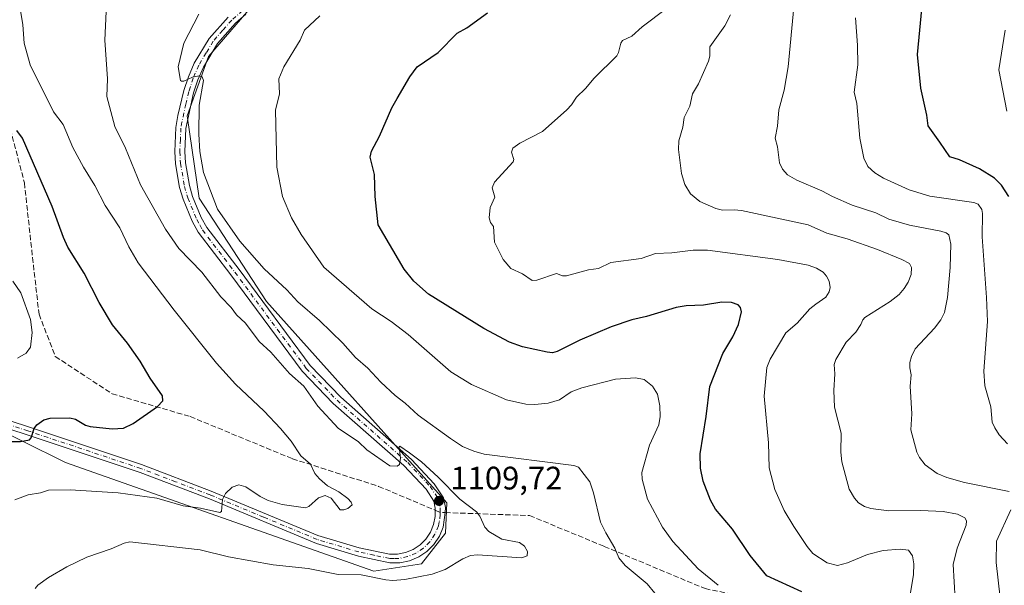
# Model space of a CAD drawing. Units: metres. Extents: x 651182 to 654632, y 4757859 to 4760249.
# Drawn here: x 653592 to 653895, y 4759377 to 4759551 of the extents above; entities that cross this region are included whole.
import ezdxf

# ---------------------------------------------------------------- set-up
doc = ezdxf.new("R2010")
doc.units = ezdxf.units.M
doc.header["$MEASUREMENT"] = 0
doc.linetypes.add('DGN Style 3', pattern=[2.307223458686699, 1.648016756204785, -0.6592067024819142])
doc.linetypes.add('DGN Style 4', pattern=[2.6384748266838614, 1.318413404963828, -0.6592067024819142, 0.001648016756204785, -0.6592067024819142])
for name, color, linetype, lineweight in [('Arbolado forestal CxS', 92, 'Continuous', 0), ('Comarca CxS', 21, 'Continuous', 0), ('Comunidad Autónoma CxS', 142, 'Continuous', 0), ('Curva de nivel maestra', 30, 'Continuous', 30), ('Curva de nivel normal', 30, 'Continuous', 0), ('Espacio natural protegido CxS', 121, 'Continuous', 0), ('Municipio CxS', 4, 'Continuous', 0), ('Pista no pavimentada Cxs', 111, 'Continuous', 0), ('Pista no pavimentada eje', 91, 'DGN Style 4', 0), ('Provincia CxS', 1, 'Continuous', 0), ('Punto de cota en terreno', 7, 'Continuous', 0), ('Rótulo de punto de cota en terreno', 7, 'Continuous', 0), ('Senda', 7, 'DGN Style 3', 0), ('Senda no paivmentada conexión', 7, 'DGN Style 3', 0)]:
    doc.layers.add(name, color=color, linetype=linetype, lineweight=lineweight)
doc.styles.add('Style-Arial', font='txt')

# ---------------------------------------------------------------- blocks, each defined once
blk = doc.blocks.new('*U7')
at = {"layer": 'Arbolado forestal CxS', "color": 92, "linetype": 'Continuous', "lineweight": 0}
blk.add_polyline3d([(653852.8346999995, 4759708.987500001, 1132.382599999997), (653846.7353999997, 4759686.692700001, 1135.001399999994), (653831.4578, 4759688.2937, 1133.630300000004), (653818.4129999997, 4759683.8071, 1132.797300000006), (653802.5129000006, 4759663.0033, 1131.4237), (653795.5824999996, 4759632.000700001, 1129.696899999995), (653788.2429000001, 4759587.1293, 1125.692999999999), (653782.9439000003, 4759571.628500001, 1124.454199999993), (653770.3062000005, 4759569.588500001, 1123.649600000004), (653709.1552999998, 4759567.346100001, 1120.198000000004), (653665.1271000003, 4759557.5557, 1116.959700000007), (653650.0433, 4759540.015100001, 1115.580199999997), (653643.5199999996, 4759521.659299999, 1114.604800000001), (653647.1885000002, 4759496.367500001, 1113.429699999993), (653667.9796000002, 4759464.548699999, 1112.123300000007), (653723.4212999997, 4759402.5437, 1109.793999999994), (653723.0131000001, 4759393.161699999, 1109.604900000006), (653715.6754000002, 4759383.778899999, 1109.091100000005), (653700.9983999999, 4759381.535900001, 1108.768700000001), (653606.0120000001, 4759414.986500001, 1101.830000000002), (653579.5137, 4759428.0407, 1098.027600000001)], dxfattribs=at)
blk = doc.blocks.new('5PATER')
at = {"layer": 'Punto de cota en terreno', "linetype": 'Continuous', "lineweight": 0}
h = blk.add_hatch(color=51, dxfattribs=at)
edge = h.paths.add_edge_path()
edge.add_ellipse((0, 0), major_axis=(-0.1095731443231308, -0.1110710700762829), ratio=0.9994222409660322, start_angle=0, end_angle=360)

msp = doc.modelspace()

# ---------------------------------------------------------------- linework, layer by layer
at = {"layer": 'Arbolado forestal CxS', "color": 92, "linetype": 'Continuous', "lineweight": 0}
for points in [[(653579.5137, 4759428.0407, 1098.027600000001), (653606.0120000001, 4759414.986500001, 1101.830000000002), (653700.9983999999, 4759381.535900001, 1108.768700000001), (653715.6754000002, 4759383.778899999, 1109.091100000005), (653723.0131000001, 4759393.161699999, 1109.604900000006), (653723.4212999997, 4759402.5437, 1109.793999999994), (653667.9796000002, 4759464.548699999, 1112.123300000007), (653647.1885000002, 4759496.367500001, 1113.429699999993), (653643.5199999996, 4759521.659299999, 1114.604800000001), (653650.0433, 4759540.015100001, 1115.580199999997), (653665.1271000003, 4759557.5557, 1116.959700000007), (653709.1552999998, 4759567.346100001, 1120.198000000004), (653770.3062000005, 4759569.588500001, 1123.649600000004), (653782.9439000003, 4759571.628500001, 1124.454199999993), (653788.2429000001, 4759587.1293, 1125.692999999999), (653795.5824999996, 4759632.000700001, 1129.696899999995), (653802.5129000006, 4759663.0033, 1131.4237), (653818.4129999997, 4759683.8071, 1132.797300000006), (653831.4578, 4759688.2937, 1133.630300000004), (653846.7353999997, 4759686.692700001, 1135.001399999994), (653852.8346999995, 4759708.987500001, 1132.382599999997)], [(653852.8346999995, 4759708.987500001, 1132.382599999997), (653846.7353999997, 4759686.692700001, 1135.001399999994), (653831.4578, 4759688.2937, 1133.630300000004), (653818.4129999997, 4759683.8071, 1132.797300000006), (653802.5129000006, 4759663.0033, 1131.4237), (653795.5824999996, 4759632.000700001, 1129.696899999995), (653788.2429000001, 4759587.1293, 1125.692999999999), (653782.9439000003, 4759571.628500001, 1124.454199999993), (653770.3062000005, 4759569.588500001, 1123.649600000004), (653709.1552999998, 4759567.346100001, 1120.198000000004), (653665.1271000003, 4759557.5557, 1116.959700000007), (653650.0433, 4759540.015100001, 1115.580199999997), (653643.5199999996, 4759521.659299999, 1114.604800000001), (653647.1885000002, 4759496.367500001, 1113.429699999993), (653667.9796000002, 4759464.548699999, 1112.123300000007), (653723.4212999997, 4759402.5437, 1109.793999999994), (653723.0131000001, 4759393.161699999, 1109.604900000006), (653715.6754000002, 4759383.778899999, 1109.091100000005), (653700.9983999999, 4759381.535900001, 1108.768700000001), (653606.0120000001, 4759414.986500001, 1101.830000000002), (653579.5137, 4759428.0407, 1098.027600000001)]]:
    msp.add_polyline3d(points, dxfattribs=at)
at = {"layer": 'Comarca CxS', "color": 21, "linetype": 'Continuous', "lineweight": 0}
msp.add_3dface([(654631.8300011798, 4757935.369982404), (651233.460001154, 4757859.499982403), (651182.3300011542, 4760172.859982377), (654579.5500011812, 4760248.72998238)], dxfattribs=at)
at = {"layer": 'Comunidad Autónoma CxS', "color": 142, "linetype": 'Continuous', "lineweight": 0}
msp.add_3dface([(654631.8300011798, 4757935.369982404), (651233.460001154, 4757859.499982403), (651182.3300011542, 4760172.859982377), (654579.5500011812, 4760248.72998238)], dxfattribs=at)
at = {"layer": 'Curva de nivel maestra', "color": 30, "linetype": 'Continuous', "lineweight": 30, "flags": 128}
for points, elevation in [([(653896.4199999999, 4759496.870100001), (653894.2100000001, 4759500.3101), (653892.0599999997, 4759502.540100001), (653887.3499999996, 4759505.4001), (653881.2199999997, 4759508.140100001), (653878.2800000003, 4759509.050100001), (653875.1900000004, 4759513.640100001), (653871.6100000005, 4759518.630100001), (653871.2400000002, 4759521.940099999), (653869.3099999997, 4759530.220100001), (653868.3600000005, 4759540.590100001), (653869.9100000003, 4759557.840100001), (653870.5499999998, 4759561.5801), (653871.4800000006, 4759564.3301), (653871.1500000004, 4759568.710100001), (653872.4000000004, 4759572.690099999), (653872.6500000004, 4759577.0001), (653873.6799999997, 4759581.2301), (653875.6200000001, 4759586.0601), (653879.7000000002, 4759593.0001), (653880.7400000002, 4759597.840100001), (653884.2800000003, 4759601.690099999), (653888.1699999999, 4759605.5801), (653895.7800000003, 4759610.3201)], 1150), ([(653832.7000000002, 4759375.120100001), (653821.9100000003, 4759380.0701), (653816.8300000001, 4759386.270099999), (653811.3399999999, 4759394.390100001), (653806.1600000003, 4759400.610099999), (653804.5599999997, 4759403.380100001), (653802.3099999997, 4759409.200099999), (653801.5300000003, 4759413.190099999), (653801.3700000001, 4759417.640100001), (653803.29, 4759429.0701), (653804.3899999997, 4759438.340100001), (653808.4299999997, 4759448.530099999), (653811.5099999999, 4759453.630100001), (653813.2400000002, 4759457.420100001), (653814.1600000003, 4759461.340100001), (653813.8300000001, 4759462.6501), (653813.1200000001, 4759463.470100001), (653811.0199999996, 4759464.1801), (653808.1299999999, 4759464.3301), (653802.4199999999, 4759463.4101), (653797.0999999996, 4759463.1801), (653794.0599999997, 4759462.640100001), (653784.8499999996, 4759459.9101), (653780.4000000004, 4759458.9001), (653774.0599999997, 4759456.770099999), (653764.4199999999, 4759452.600099999), (653757.4400000004, 4759449.120100001), (653755.9800000006, 4759448.7501), (653754.2800000003, 4759448.880100001), (653746.6900000004, 4759450.5601), (653742.7599999999, 4759452.040100001), (653734.79, 4759456.2401), (653717.8200000003, 4759466.8301), (653713.2699999996, 4759470.8101), (653710.29, 4759474.5001), (653702.3099999997, 4759488.110099999), (653701.3899999997, 4759496.880100001), (653701.2199999997, 4759503.610099999), (653699.8399999999, 4759508.9801), (653700.25, 4759510.850099999), (653702.75, 4759515.4801), (653706.5099999999, 4759524.190099999), (653708.1600000003, 4759527.020099999), (653712.0199999996, 4759533.6601), (653714.3399999999, 4759536.8101), (653720.7999999998, 4759541.2401), (653726.6399999997, 4759547.1501), (653729.5999999996, 4759548.770099999), (653735.9900000002, 4759553.370100001)], 1125), ([(653587.8499999996, 4759421.420100001), (653592.2400000002, 4759421.4001), (653594.9800000006, 4759421.960100001), (653595.5099999999, 4759422.540100001), (653596.4500000002, 4759425.380100001), (653597.2599999999, 4759426.5101), (653599.3399999999, 4759428.050100001), (653601.3899999997, 4759428.620100001), (653607.3899999997, 4759428.7501), (653609.1799999997, 4759428.2601), (653612.2199999997, 4759426.470100001), (653613.6699999999, 4759425.9901), (653620.4000000004, 4759425.290100001), (653623.8700000001, 4759425.5001), (653626.8600000005, 4759426.920100001), (653634.4299999997, 4759432.2301), (653636, 4759433.890100001), (653635.9299999997, 4759435.440099999), (653632.0899999999, 4759440.9001), (653629.0599999997, 4759446.1601), (653625.1500000004, 4759451.670100001), (653620.5599999997, 4759457.3101), (653616.4600000001, 4759464.2501), (653611.7599999999, 4759473.280099999), (653606.7999999998, 4759481.300100001), (653605.4400000004, 4759484.220100001), (653601.9400000004, 4759493.8201), (653592.8200000003, 4759514.870100001), (653591.1200000001, 4759517.170100001)], 1100)]:
    msp.add_lwpolyline(points, dxfattribs=dict(at, elevation=elevation))
at = {"layer": 'Curva de nivel normal', "color": 30, "linetype": 'Continuous', "lineweight": 0, "flags": 128}
for points, elevation in [([(653590.4600000001, 4759403.439999999), (653594.5300000003, 4759404.960000001), (653598.3499999996, 4759405.619999999), (653600.8700000001, 4759406.430000001), (653607.54, 4759406.49), (653622.2800000003, 4759405.560000001), (653634.1799999997, 4759403.939999999), (653642.2400000002, 4759401.65), (653647.5999999996, 4759400.9), (653653.5999999996, 4759399.51), (653654.04, 4759399.9), (653654.3899999997, 4759403.59), (653655.3499999996, 4759405.390000001), (653657.4000000004, 4759407.390000001), (653659.4299999997, 4759408.07), (653661.5599999997, 4759407.470000001), (653666, 4759404.5), (653668.4400000004, 4759403.24), (653672.7599999999, 4759401.99), (653679.9800000006, 4759400.970000001), (653680.9400000004, 4759401.4), (653683.9100000003, 4759404.119999999), (653686.04, 4759404.75), (653687.8399999999, 4759403.939999999), (653690.5700000003, 4759400.350000001), (653691.7400000002, 4759400.350000001), (653693, 4759400.779999999), (653694.2699999996, 4759401.890000001), (653694.0199999996, 4759402.77), (653692.9600000001, 4759403.83), (653690.1699999999, 4759405.869999999), (653686.7199999997, 4759407.789999999), (653684.2699999996, 4759409.92), (653682.8499999996, 4759411.609999999), (653681.4299999997, 4759414.4), (653678.5099999999, 4759417.02), (653675.5099999999, 4759421.529999999), (653672.2800000003, 4759425.470000001), (653667.2400000002, 4759430.710000001), (653658.3399999999, 4759439.08), (653652.5700000003, 4759445.57), (653639.5, 4759461.850000001), (653628.4600000001, 4759476.449999999), (653625.54, 4759481.33), (653622.7999999998, 4759487.180000001), (653618.3099999997, 4759494.060000001), (653615.1399999997, 4759500.230000001), (653611.6399999997, 4759505.850000001), (653608.3099999997, 4759511.99), (653605.3200000003, 4759519), (653602.3499999996, 4759522.970000001), (653595.1399999997, 4759537.439999999), (653593.3099999997, 4759544.050000001), (653592.9000000004, 4759549.76), (653591.9100000003, 4759555.949999999)], 1105), ([(653596.7100000001, 4759376.15), (653597.5499999998, 4759377.210000001), (653600.8300000001, 4759379.550000001), (653606.4199999999, 4759382.789999999), (653612.6500000004, 4759385.850000001), (653620.1100000005, 4759388.380000001), (653624.0700000003, 4759390.119999999), (653625.9100000003, 4759390.5), (653647.5499999998, 4759388.02), (653656.2100000001, 4759385.939999999), (653669.9699999997, 4759383.430000001), (653680.7800000003, 4759382.289999999), (653689.9900000002, 4759380.439999999), (653697.0800000001, 4759380.390000001), (653704.6200000001, 4759378.800000001), (653706.8200000003, 4759378.640000001), (653710.4600000001, 4759378.949999999), (653718.9000000004, 4759380.57), (653722.8799999999, 4759381.980000001), (653728.3399999999, 4759385.26), (653730.7300000006, 4759386.350000001), (653732.9100000003, 4759386.51), (653746.5700000003, 4759385.550000001), (653748.1200000001, 4759386.180000001), (653748.3200000003, 4759387.539999999), (653747.3099999997, 4759389.220000001), (653745.8399999999, 4759390.33), (653740.3399999999, 4759391.350000001), (653736.3300000001, 4759393.75), (653735.1699999999, 4759395.02), (653733.5800000001, 4759398.470000001), (653732.5800000001, 4759399.800000001), (653727.4199999999, 4759403.699999999), (653720.75, 4759410.449999999), (653715.6299999999, 4759415.109999999), (653711.9800000006, 4759417.949999999), (653708.9800000006, 4759419.99), (653708.7599999999, 4759419.800000001), (653709.1900000004, 4759416.310000001), (653708.8799999999, 4759414.350000001), (653708.1699999999, 4759413.779999999), (653705.9000000004, 4759413.890000001), (653698.8099999997, 4759418.850000001), (653696.2800000003, 4759421.279999999), (653690.04, 4759425.49), (653683.7300000006, 4759432.33), (653679.4299999997, 4759438.41), (653674.9800000006, 4759442.34), (653669.2199999997, 4759448.930000001), (653665.6299999999, 4759452.230000001), (653661.4400000004, 4759457.859999999), (653658.7000000002, 4759460.449999999), (653657.0099999999, 4759462.640000001), (653653.9199999999, 4759466.01), (653648, 4759473.609999999), (653640.9600000001, 4759480.82), (653636.8399999999, 4759486.82), (653629.1299999999, 4759500.449999999), (653624.5199999996, 4759511.699999999), (653621.2199999997, 4759518.42), (653618.7999999998, 4759527.630000001), (653618.9400000004, 4759533.119999999), (653618.1900000004, 4759545.029999999), (653618.5800000001, 4759553.810000001)], 1110), ([(653865.3899999997, 4759370.01), (653867.0499999998, 4759380.4), (653867.2199999997, 4759383.710000001), (653866.8099999997, 4759386.16), (653865.5099999999, 4759387.91), (653862.9299999997, 4759388.27), (653857.7800000003, 4759387.880000001), (653852.8899999997, 4759386.609999999), (653846.8200000003, 4759384.029999999), (653843.7100000001, 4759383.230000001), (653840.4699999997, 4759384.09), (653836.1500000004, 4759386.939999999), (653834.3499999996, 4759389.109999999), (653830.2300000006, 4759395.25), (653827.25, 4759400.210000001), (653824.4299999997, 4759406.65), (653822.7000000002, 4759413.310000001), (653822.4500000002, 4759421.029999999), (653821.0899999999, 4759435.359999999), (653821.9400000004, 4759444.230000001), (653822.9199999999, 4759446.730000001), (653827.7800000003, 4759454.869999999), (653831.3099999997, 4759457.84), (653835.1399999997, 4759462.279999999), (653837.0199999996, 4759463.699999999), (653840.1500000004, 4759465.9), (653841.1600000003, 4759467.49), (653841.4299999997, 4759468.859999999), (653841.0999999996, 4759470.789999999), (653840.3200000003, 4759472.33), (653839.2699999996, 4759473.529999999), (653837.2699999996, 4759474.84), (653834.6799999997, 4759475.710000001), (653825.3399999999, 4759477.51), (653803.7000000002, 4759480.289999999), (653799.2800000003, 4759480.380000001), (653792.7100000001, 4759479.550000001), (653787.6500000004, 4759479.27), (653783.2699999996, 4759477.789999999), (653773.9000000004, 4759476.51), (653770.1299999999, 4759474.65), (653767.0599999997, 4759474.32), (653760.2599999999, 4759472.439999999), (653759.0499999998, 4759472.470000001), (653757.2000000002, 4759473.119999999), (653751.1100000005, 4759471.060000001), (653749.7000000002, 4759471), (653746.7199999997, 4759473.08), (653743.1399999997, 4759474.730000001), (653740.7300000006, 4759477.51), (653738.1500000004, 4759482.82), (653737.8300000001, 4759487.619999999), (653736.8700000001, 4759488.82), (653736.4900000002, 4759490.25), (653736.7800000003, 4759493.51), (653738.2300000006, 4759496.65), (653737.3499999996, 4759499.550000001), (653738.0899999999, 4759501.25), (653743.8799999999, 4759507.58), (653744.0800000001, 4759508.279999999), (653743.3300000001, 4759510.470000001), (653743.7999999998, 4759511.730000001), (653745.9000000004, 4759513.26), (653752.8600000005, 4759516.9), (653760.3799999999, 4759523.560000001), (653761.8499999996, 4759525.09), (653763.3200000003, 4759527.439999999), (653766.0999999996, 4759530.119999999), (653768.7599999999, 4759533.34), (653775.7699999996, 4759540.210000001), (653776.3099999997, 4759541.16), (653776.9699999997, 4759544.08), (653777.4900000002, 4759544.91), (653780.3399999999, 4759546.210000001), (653783.5499999998, 4759549.130000001), (653791.0899999999, 4759554.720000001)], 1130), ([(653896.5499999998, 4759405.99), (653882.8200000003, 4759408.779999999), (653877.3399999999, 4759410.350000001), (653874.3499999996, 4759411.560000001), (653870.7000000002, 4759414.220000001), (653868.9199999999, 4759416.460000001), (653868.0899999999, 4759418.15), (653866.2599999999, 4759425.039999999), (653866.54, 4759429.91), (653866.0999999996, 4759438.449999999), (653866.3499999996, 4759441.92), (653865.9299999997, 4759444.07), (653865.9800000006, 4759445.74), (653866.4800000006, 4759447.58), (653867.6399999997, 4759449.930000001), (653873.5999999996, 4759456.33), (653875.54, 4759458.92), (653876.5899999999, 4759461.09), (653877.5999999996, 4759465.74), (653878.4199999999, 4759475.01), (653878.5599999997, 4759482.16), (653877.9699999997, 4759485.039999999), (653877.0899999999, 4759485.710000001), (653875.54, 4759486.180000001), (653865.8700000001, 4759488.060000001), (653859.4900000002, 4759489.850000001), (653855.4400000004, 4759491.789999999), (653848.2300000006, 4759494.230000001), (653842.1699999999, 4759496.84), (653838.8600000005, 4759498.65), (653831.1799999997, 4759501.869999999), (653828.3499999996, 4759503.550000001), (653826.8099999997, 4759505.27), (653825.7999999998, 4759507.199999999), (653825.1900000004, 4759512.199999999), (653824.4600000001, 4759514.84), (653825.1799999997, 4759518.52), (653825.6600000003, 4759523.5), (653827.25, 4759529.630000001), (653828.4900000002, 4759536.789999999), (653830.2100000001, 4759555.17)], 1140), ([(653787.4699999997, 4759374.720000001), (653785.0999999996, 4759377.550000001), (653778.3300000001, 4759383.27), (653776.3899999997, 4759385.58), (653775.1900000004, 4759388.550000001), (653772.3399999999, 4759393.27), (653770.79, 4759396.609999999), (653768.6299999999, 4759405.57), (653767.4800000006, 4759409.039999999), (653763.9699999997, 4759413.560000001), (653762.5700000003, 4759414.050000001), (653734.8799999999, 4759417.529999999), (653731.75, 4759418.390000001), (653728.2400000002, 4759419.91), (653724.5499999998, 4759422.289999999), (653714.6299999999, 4759429.57), (653710.6399999997, 4759433.27), (653707.5099999999, 4759435.58), (653703.1399999997, 4759439.710000001), (653699.1200000001, 4759444.02), (653695.3300000001, 4759447.25), (653691.3899999997, 4759451.66), (653684.2599999999, 4759458.65), (653677.54, 4759464.42), (653674.2300000006, 4759468.08), (653667.25, 4759474.560000001), (653659.7100000001, 4759483.15), (653652.7999999998, 4759492.930000001), (653648.4900000002, 4759504.25), (653647.4400000004, 4759510.67), (653647.0599999997, 4759516.08), (653647.2000000002, 4759525.01), (653648.5199999996, 4759532.58), (653648.1100000005, 4759533.710000001), (653647.2300000006, 4759534.060000001), (653645.1399999997, 4759533.619999999), (653642.4600000001, 4759532.4), (653641.7699999996, 4759532.34), (653641.4800000006, 4759532.609999999), (653640.7400000002, 4759536.74), (653642.4500000002, 4759544.060000001), (653647.0800000001, 4759552.960000001)], 1115), ([(653806.9500000002, 4759377.130000001), (653800.7599999999, 4759382.210000001), (653793.04, 4759390.59), (653789.8499999996, 4759395.02), (653785.2300000006, 4759403.67), (653783.6100000005, 4759409.800000001), (653783.4900000002, 4759411.869999999), (653785.7999999998, 4759420.25), (653788.7199999997, 4759426.58), (653789.1200000001, 4759429.100000001), (653789.04, 4759432.430000001), (653788.3300000001, 4759436.01), (653786.7800000003, 4759438.49), (653784.2000000002, 4759440.470000001), (653781.5, 4759441.029999999), (653775.3899999997, 4759440.609999999), (653764.9900000002, 4759437.980000001), (653761.7000000002, 4759436.75), (653758.0999999996, 4759434.210000001), (653754.6299999999, 4759433.25), (653750.5700000003, 4759432.859999999), (653747.7100000001, 4759432.949999999), (653741.7699999996, 4759434.199999999), (653731.0300000003, 4759438.949999999), (653724.6200000001, 4759442.9), (653711.5199999996, 4759454.350000001), (653706.3099999997, 4759458.380000001), (653700.3700000001, 4759462.300000001), (653685.6100000005, 4759475.050000001), (653678.5700000003, 4759485.130000001), (653675.6600000003, 4759490.25), (653672.8099999997, 4759496.9), (653671.0599999997, 4759505.939999999), (653670.7100000001, 4759523.430000001), (653671.9199999999, 4759528.470000001), (653671.7400000002, 4759533.119999999), (653673.25, 4759536.74), (653678.29, 4759545.01), (653679.5899999999, 4759548.050000001), (653684.3499999996, 4759552.449999999)], 1120), ([(653879.9199999999, 4759372.91), (653879.3399999999, 4759383.529999999), (653880.54, 4759388.57), (653883.3399999999, 4759395.699999999), (653883.4100000003, 4759396.99), (653882.8499999996, 4759397.880000001), (653880.6299999999, 4759399.060000001), (653876.2000000002, 4759399.859999999), (653869.3700000001, 4759400.17), (653859.5300000003, 4759400.039999999), (653853.9699999997, 4759400.75), (653852.04, 4759401.42), (653850.1699999999, 4759402.58), (653848.9400000004, 4759403.939999999), (653847.2699999996, 4759406.75), (653845.0199999996, 4759415.109999999), (653844.6799999997, 4759418.130000001), (653844.8200000003, 4759423.949999999), (653842.8099999997, 4759431.980000001), (653842.5499999998, 4759437.140000001), (653842.8300000001, 4759442.279999999), (653842.6699999999, 4759445.08), (653843.1900000004, 4759446.640000001), (653846.3200000003, 4759452.039999999), (653849.3200000003, 4759455.07), (653850.8899999997, 4759457.42), (653851.4600000001, 4759458.930000001), (653852.0899999999, 4759459.619999999), (653859.9299999997, 4759464.52), (653862.6699999999, 4759466.730000001), (653864.2400000002, 4759468.5), (653865.4500000002, 4759470.439999999), (653866.4000000004, 4759472.789999999), (653866.4699999997, 4759475.02), (653865.8600000005, 4759476.230000001), (653863.5199999996, 4759477.51), (653855.9699999997, 4759480.52), (653846.6799999997, 4759483.779999999), (653840.4299999997, 4759485.52), (653834.6799999997, 4759488.100000001), (653814.1399999997, 4759492.51), (653811.8600000005, 4759492.789999999), (653808.2599999999, 4759492.699999999), (653806.2599999999, 4759493.16), (653801.3499999996, 4759495.27), (653798.4500000002, 4759497.67), (653796.7400000002, 4759500.57), (653795.6699999999, 4759503.949999999), (653794.7999999998, 4759511.300000001), (653794.9000000004, 4759514.039999999), (653796.0800000001, 4759518.16), (653796.4900000002, 4759521.15), (653798.2400000002, 4759524.699999999), (653799.0099999999, 4759528.439999999), (653800.8600000005, 4759531.52), (653804.0199999996, 4759538.49), (653804.3799999999, 4759540.08), (653804.3799999999, 4759542.980000001), (653808.9900000002, 4759549.449999999), (653810.7100000001, 4759552.77)], 1135), ([(653896.04, 4759420.66), (653893.4600000001, 4759423.52), (653892.0800000001, 4759425.58), (653891.3099999997, 4759427.4), (653890.9000000004, 4759432.119999999), (653889.0499999998, 4759438.560000001), (653888.7400000002, 4759443.060000001), (653889.8300000001, 4759458.34), (653889.5700000003, 4759465.730000001), (653888.1799999997, 4759484.430000001), (653888.3600000005, 4759491.619999999), (653888.1399999997, 4759492.859999999), (653886.9800000006, 4759494.480000001), (653885.6900000004, 4759495.039999999), (653872.1100000005, 4759496.970000001), (653865.7599999999, 4759498.869999999), (653857.8300000001, 4759502.470000001), (653855.1600000003, 4759504.140000001), (653853.0599999997, 4759506.119999999), (653851.7599999999, 4759508.66), (653850.5199999996, 4759514.850000001), (653849.5999999996, 4759525.5), (653848.8200000003, 4759529.02), (653849.9900000002, 4759537.390000001), (653849.8499999996, 4759543.430000001), (653849.2400000002, 4759551.83)], 1145), ([(653895.7999999998, 4759523.109999999), (653893.3899999997, 4759535.83), (653895.29, 4759548.07)], 1155), ([(653591.29, 4759447.08), (653593.9800000006, 4759448.640000001), (653595.2400000002, 4759450.449999999), (653595.7999999998, 4759455.02), (653595.29, 4759458.99), (653592.2800000003, 4759467.210000001), (653589.8399999999, 4759470.77)], 1095), ([(653895.7400000002, 4759356.08), (653892.5800000001, 4759384.16), (653892.6699999999, 4759390.689999999), (653897.0800000001, 4759400.359999999)], 1140)]:
    msp.add_lwpolyline(points, dxfattribs=dict(at, elevation=elevation))
at = {"layer": 'Espacio natural protegido CxS', "color": 121, "linetype": 'Continuous', "lineweight": 0}
msp.add_3dface([(654631.8300011798, 4757935.369982404), (651233.460001154, 4757859.499982403), (651182.3300011542, 4760172.859982377), (654579.5500011812, 4760248.72998238)], dxfattribs=at)
msp.add_3dface([(654631.8300011798, 4757935.369982404), (651233.460001154, 4757859.499982403), (651182.3300011542, 4760172.859982377), (654579.5500011812, 4760248.72998238)], dxfattribs=at)
at = {"layer": 'Municipio CxS', "color": 4, "linetype": 'Continuous', "lineweight": 0}
msp.add_3dface([(654631.8300011798, 4757935.369982404), (651233.460001154, 4757859.499982403), (651182.3300011542, 4760172.859982377), (654579.5500011812, 4760248.72998238)], dxfattribs=at)
at = {"layer": 'Pista no pavimentada Cxs', "color": 111, "linetype": 'Continuous', "lineweight": 0}
for points in [[(653661.6001000004, 4759553.050100001, 1119.5386), (653658.4101, 4759550.270099999, 1119.083799999993), (653652.8400999998, 4759543.940099999, 1116.616200000004), (653648.4901000002, 4759536.710100001, 1116.277100000007), (653646.8101000005, 4759532.8301, 1115.6253), (653645.4901000002, 4759528.8201, 1115.403900000005), (653643.1401000004, 4759517.800100001, 1115.621599999999), (653642.7801000001, 4759510.7501, 1116.259600000005), (653642.9901000002, 4759507.2301, 1116.268800000005), (653644.1901000004, 4759500.280099999, 1116.9715), (653645.1700999998, 4759496.890100001, 1116.598400000003), (653647.8701, 4759490.370100001, 1114.556299999997), (653649.5701000001, 4759487.280099999, 1114.928599999999), (653659.4700999996, 4759474.340100001, 1115.603799999997), (653681.4001000002, 4759444.800100001, 1114.602199999994), (653690.7801000001, 4759435.0701, 1116.156099999993), (653712.5301000001, 4759415.890100001, 1112.624500000005), (653719.5601000005, 4759408.420100001, 1111.184800000003), (653722.4001000002, 4759404.100099999, 1110.364199999996), (653722.9801000003, 4759401.100099999, 1109.880999999994), (653722.9700999996, 4759399.540100001, 1109.885800000004), (653722.3501000004, 4759395.0701, 1109.846300000005), (653721.1801000005, 4759392.2501, 1109.859899999996), (653719.4801000003, 4759389.720100001, 1110.433199999999), (653717.3201000001, 4759387.5701, 1110.688899999994), (653714.7901, 4759385.870100001, 1112.789199999999), (653711.9801000003, 4759384.700099999, 1113.667100000006), (653708.9901000002, 4759384.090100001, 1113.170100000003), (653705.9401000004, 4759384.0701, 1111.780799999993), (653696.2500999998, 4759386.140100001, 1109.8318), (653683.2901, 4759390.050100001, 1111.783100000001), (653650.3601000002, 4759403.7401, 1109.270799999999), (653629.0401, 4759411.880100001, 1103.946899999995), (653594.3101000005, 4759423.460100001, 1104.913400000005), (653563.4083000004, 4759433.513499999, 1099.500499999995)], [(653661.6001000004, 4759553.050100001, 1119.5386), (653658.4101, 4759550.270099999, 1119.083799999993), (653652.8400999998, 4759543.940099999, 1116.616200000004), (653648.4901000002, 4759536.710100001, 1116.277100000007), (653646.8101000005, 4759532.8301, 1115.6253), (653645.4901000002, 4759528.8201, 1115.403900000005), (653643.1401000004, 4759517.800100001, 1115.621599999999), (653642.7801000001, 4759510.7501, 1116.259600000005), (653642.9901000002, 4759507.2301, 1116.268800000005), (653644.1901000004, 4759500.280099999, 1116.9715), (653645.1700999998, 4759496.890100001, 1116.598400000003), (653647.8701, 4759490.370100001, 1114.556299999997), (653649.5701000001, 4759487.280099999, 1114.928599999999), (653659.4700999996, 4759474.340100001, 1115.603799999997), (653681.4001000002, 4759444.800100001, 1114.602199999994), (653690.7801000001, 4759435.0701, 1116.156099999993), (653712.5301000001, 4759415.890100001, 1112.624500000005), (653719.5601000005, 4759408.420100001, 1111.184800000003), (653722.4001000002, 4759404.100099999, 1110.364199999996), (653722.9801000003, 4759401.100099999, 1109.880999999994), (653722.9700999996, 4759399.540100001, 1109.885800000004), (653722.3501000004, 4759395.0701, 1109.846300000005), (653721.1801000005, 4759392.2501, 1109.859899999996), (653719.4801000003, 4759389.720100001, 1110.433199999999), (653717.3201000001, 4759387.5701, 1110.688899999994), (653714.7901, 4759385.870100001, 1112.789199999999), (653711.9801000003, 4759384.700099999, 1113.667100000006), (653708.9901000002, 4759384.090100001, 1113.170100000003), (653705.9401000004, 4759384.0701, 1111.780799999993), (653696.2500999998, 4759386.140100001, 1109.8318), (653683.2901, 4759390.050100001, 1111.783100000001), (653650.3601000002, 4759403.7401, 1109.270799999999), (653629.0401, 4759411.880100001, 1103.946899999995), (653594.3101000005, 4759423.460100001, 1104.913400000005), (653563.4083000004, 4759433.513499999, 1099.500499999995)], [(653572.9101, 4759433.020099999, 1099.232300000003), (653594.6700999998, 4759425.940099999, 1101.933300000004), (653629.4600999998, 4759414.340100001, 1105.333299999999), (653650.8701, 4759406.170100001, 1110.013000000006), (653683.7100999998, 4759392.5101, 1108.100200000001), (653696.4401000004, 4759388.670100001, 1110.553899999999), (653705.7500999998, 4759386.690099999, 1109.342099999994), (653708.2600999996, 4759386.700099999, 1109.785900000003), (653710.7500999998, 4759387.210100001, 1109.691900000005), (653713.0800999999, 4759388.1801, 1109.616999999998), (653715.1901000004, 4759389.600099999, 1109.744200000001), (653716.9901000002, 4759391.390100001, 1109.5717), (653718.4001000002, 4759393.4901, 1109.422999999995), (653719.3701, 4759395.8301, 1109.506200000003), (653719.8800999997, 4759398.3101, 1109.5527), (653719.8901000004, 4759400.850099999, 1109.614400000006), (653719.4600999998, 4759403.0801, 1109.735400000005), (653717.0301000001, 4759406.780099999, 1109.997799999997), (653710.2401000002, 4759413.9901, 1111.466700000004), (653688.5000999998, 4759433.1601, 1114.000100000005), (653678.9301000005, 4759443.090100001, 1115.328999999998), (653656.9101, 4759472.7501, 1112.631699999998), (653646.9101, 4759485.8301, 1114.804999999993), (653645.0401, 4759489.220100001, 1114.126499999998), (653642.2301000003, 4759496.0101, 1114.095799999996), (653641.1700999998, 4759499.6801, 1114.777499999997), (653639.9200999998, 4759506.920100001, 1115.160000000003), (653639.6901000004, 4759510.7301, 1115.381800000003), (653640.0701000001, 4759518.0701, 1114.683699999994), (653640.6801000005, 4759521.780099999, 1114.661800000002), (653642.5000999998, 4759529.520099999, 1114.895099999994), (653643.8901000004, 4759533.7501, 1115.966), (653645.6901000004, 4759537.9001, 1117.179699999993), (653650.2500999998, 4759545.4901, 1116.255600000004), (653656.0900999998, 4759552.120100001, 1117.253899999996)], [(653572.9101, 4759433.020099999, 1099.232300000003), (653594.6700999998, 4759425.940099999, 1101.933300000004), (653629.4600999998, 4759414.340100001, 1105.333299999999), (653650.8701, 4759406.170100001, 1110.013000000006), (653683.7100999998, 4759392.5101, 1108.100200000001), (653696.4401000004, 4759388.670100001, 1110.553899999999), (653705.7500999998, 4759386.690099999, 1109.342099999994), (653708.2600999996, 4759386.700099999, 1109.785900000003), (653710.7500999998, 4759387.210100001, 1109.691900000005), (653713.0800999999, 4759388.1801, 1109.616999999998), (653715.1901000004, 4759389.600099999, 1109.744200000001), (653716.9901000002, 4759391.390100001, 1109.5717), (653718.4001000002, 4759393.4901, 1109.422999999995), (653719.3701, 4759395.8301, 1109.506200000003), (653719.8800999997, 4759398.3101, 1109.5527), (653719.8901000004, 4759400.850099999, 1109.614400000006), (653719.4600999998, 4759403.0801, 1109.735400000005), (653717.0301000001, 4759406.780099999, 1109.997799999997), (653710.2401000002, 4759413.9901, 1111.466700000004), (653688.5000999998, 4759433.1601, 1114.000100000005), (653678.9301000005, 4759443.090100001, 1115.328999999998), (653656.9101, 4759472.7501, 1112.631699999998), (653646.9101, 4759485.8301, 1114.804999999993), (653645.0401, 4759489.220100001, 1114.126499999998), (653642.2301000003, 4759496.0101, 1114.095799999996), (653641.1700999998, 4759499.6801, 1114.777499999997), (653639.9200999998, 4759506.920100001, 1115.160000000003), (653639.6901000004, 4759510.7301, 1115.381800000003), (653640.0701000001, 4759518.0701, 1114.683699999994), (653640.6801000005, 4759521.780099999, 1114.661800000002), (653642.5000999998, 4759529.520099999, 1114.895099999994), (653643.8901000004, 4759533.7501, 1115.966), (653645.6901000004, 4759537.9001, 1117.179699999993), (653650.2500999998, 4759545.4901, 1116.255600000004), (653656.0900999998, 4759552.120100001, 1117.253899999996)]]:
    msp.add_polyline3d(points, dxfattribs=at)
at = {"layer": 'Pista no pavimentada eje', "color": 91, "linetype": 'DGN Style 4', "lineweight": 0}
for points in [[(653660.5751, 4759554.095100001, 1118.6878), (653657.2500999998, 4759551.1951, 1117.649999999994), (653654.4650999998, 4759548.030099999, 1117.447799999994), (653651.5450999998, 4759544.715100001, 1116.304000000004), (653649.3701, 4759541.100099999, 1116.487899999993), (653647.0900999998, 4759537.3051, 1116.123200000002), (653645.3501000004, 4759533.290100001, 1115.6927), (653643.9951, 4759529.170100001, 1115.140899999999), (653643.0850999998, 4759525.300100001, 1114.958700000003), (653641.9101, 4759519.790100001, 1114.7987), (653641.6051000003, 4759517.9351, 1114.834799999997), (653641.4250999996, 4759514.4101, 1115.412800000006), (653641.2351000002, 4759510.7401, 1115.6109), (653641.4550999999, 4759507.075099999, 1115.339300000007), (653642.6801000005, 4759499.9801, 1114.675600000002), (653643.7001, 4759496.450099999, 1115.023499999996), (653646.4550999999, 4759489.795100001, 1113.990999999995), (653647.3901000004, 4759488.100099999, 1113.343500000003), (653648.2401000002, 4759486.5551, 1114.140299999999), (653653.2401000002, 4759480.015100001, 1113.970600000001), (653658.1901000004, 4759473.545100001, 1113.720400000006), (653680.1651, 4759443.9451, 1114.610400000005), (653689.6401000004, 4759434.1151, 1114.954400000003), (653711.3850999996, 4759414.940099999, 1111.825500000006), (653718.2950999998, 4759407.600099999, 1110.183999999994), (653720.9301000005, 4759403.590100001, 1110.005399999995), (653721.4351000005, 4759400.975099999, 1109.723700000002), (653721.4276999999, 4759399.5953, 1109.707999999999)], [(653721.4276999999, 4759399.5953, 1109.707999999999), (653721.4250999996, 4759398.925100001, 1109.700400000002), (653721.1151000002, 4759396.690099999, 1109.672800000001), (653720.8601000002, 4759395.450099999, 1109.673299999995), (653719.7901, 4759392.870100001, 1109.597999999998), (653718.2351000002, 4759390.5551, 1109.9862), (653716.2550999997, 4759388.585100001, 1110.188399999999), (653713.9351000005, 4759387.0251, 1110.6875), (653711.3651000002, 4759385.9551, 1111.613200000007), (653708.6250999998, 4759385.395099999, 1111.437000000005), (653707.1001000004, 4759385.3851, 1110.924599999998), (653705.8450999996, 4759385.380100001, 1110.547000000006), (653701.0000999998, 4759386.415100001, 1108.899999999994), (653696.3450999996, 4759387.405099999, 1108.960800000001), (653683.5000999998, 4759391.280099999, 1109.897899999996), (653667.0351, 4759398.1251, 1107.319000000003), (653650.6151000002, 4759404.9551, 1109.551099999997), (653639.9550999999, 4759409.0251, 1105.554600000003), (653629.2500999998, 4759413.110099999, 1104.024000000005), (653594.4901000002, 4759424.700099999, 1103.381500000003), (653563.8151000004, 4759434.6801, 1098.712499999994)]]:
    msp.add_polyline3d(points, dxfattribs=at)
at = {"layer": 'Provincia CxS', "color": 1, "linetype": 'Continuous', "lineweight": 0}
msp.add_3dface([(654631.8300011798, 4757935.369982404), (651233.460001154, 4757859.499982403), (651182.3300011542, 4760172.859982377), (654579.5500011812, 4760248.72998238)], dxfattribs=at)
at = {"layer": 'Senda', "color": 7, "linetype": 'DGN Style 3', "lineweight": 0}
for points in [[(653587.9101, 4759522.110099999, 1111.173299999995), (653593.4101, 4759501.110099999, 1109.990399999995), (653595.9101, 4759478.110099999, 1102.429499999998), (653597.9101, 4759460.610099999, 1100.874800000005), (653602.9101, 4759447.610099999, 1120.706000000006), (653620.4101, 4759436.110099999, 1120.830499999997), (653644.4101, 4759429.110099999, 1105.395300000004), (653675.9101, 4759416.110099999, 1122.000100000005), (653702.4101, 4759407.610099999, 1125.282399999996), (653719.8876999998, 4759400.2443, 1109.599700000006)], [(653722.9700999996, 4759399.539999999, 1109.885800000004), (653748.9101, 4759398.610099999, 1120.076100000006), (653771.9101, 4759389.110099999, 1122.961500000005), (653802.9101, 4759376.110099999, 1138.324399999998), (653834.9101, 4759369.610099999, 1138.367400000003), (653849.9101, 4759368.110099999, 1131.210500000001), (653869.4101, 4759359.110099999, 1155.346300000005), (653885.4101, 4759349.110099999, 1143.193100000004), (653904.9101, 4759339.110099999, 1165.859800000006), (653916.9101, 4759333.610099999, 1155.422600000006), (653929.4101, 4759324.610099999, 1166.339200000002), (653934.4101, 4759311.110099999, 1159.338600000003), (653936.4101, 4759295.610099999, 1176.059800000003), (653932.9101, 4759289.610099999, 1172.805900000007), (653923.4101, 4759283.610099999, 1161.192299999995), (653908.4101, 4759279.110099999, 1170.245299999995), (653887.9101, 4759270.610099999, 1163.505499999999), (653869.4101, 4759268.610099999, 1180.911500000002), (653856.9101, 4759267.110099999, 1174.387700000007)]]:
    msp.add_polyline3d(points, dxfattribs=at)
at = {"layer": 'Senda no paivmentada conexión', "color": 7, "linetype": 'DGN Style 3', "lineweight": 0, "extrusion": (-0.117824615560134, -0.1149887982951807, 0.9863543664600146), "elevation": -623207.5506409953, "flags": 128}
msp.add_lwpolyline([(-2949558.908820796, 3740448.662988015), (-2949557.368752494, 3740449.320802208), (-2949556.251899254, 3740450.400759398)], dxfattribs=at)

# ---------------------------------------------------------------- block references
at = {"layer": 'Arbolado forestal CxS', "color": 92, "linetype": 'Continuous', "lineweight": 0}
msp.add_blockref('*U7', (0, 0), dxfattribs=at)
at = {"layer": 'Punto de cota en terreno', "color": 7, "linetype": 'Continuous', "lineweight": 0, "xscale": 10, "yscale": 10, "zscale": 10}
msp.add_blockref('5PATER', (653721.0199999996, 4759403.119999999, 1109.720000000001), dxfattribs=at)

# ---------------------------------------------------------------- texts
at = {"layer": 'Rótulo de punto de cota en terreno', "color": 7, "linetype": 'Continuous', "lineweight": 0, "style": 'Style-Arial'}
msp.add_text('1109,72', height=7.000000000000002, dxfattribs=at).set_placement((653724.5477999998, 4759406.647800001))

doc.saveas('drawing.dxf')
